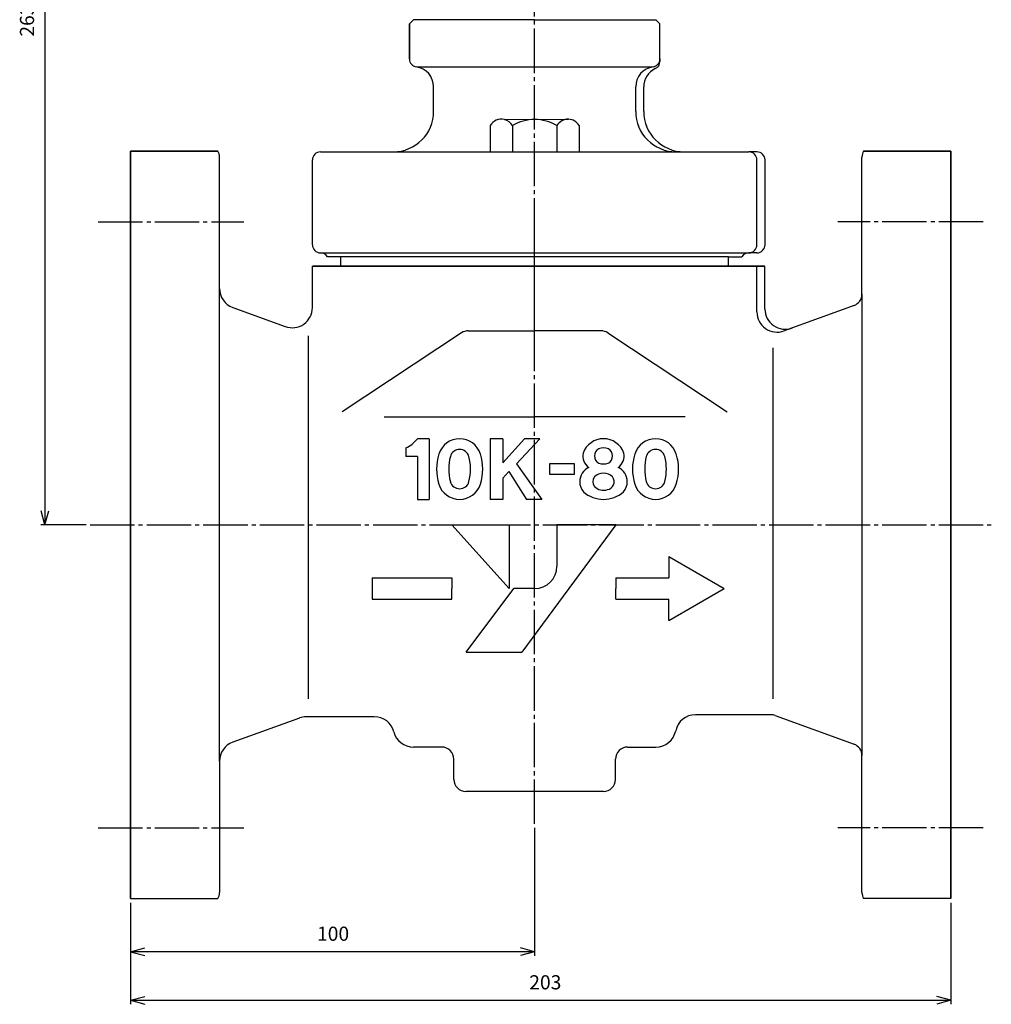
# Model space of a CAD drawing. Units: inches. Extents: x -469 to 487, y -267 to 365.
# Drawn here: x -239 to 1, y -250 to -7 of the extents above; entities that cross this region are included whole.
import ezdxf

# ---------------------------------------------------------------- set-up
doc = ezdxf.new("R2010")
doc.units = ezdxf.units.IN
doc.linetypes.add('DASH_CENTER', pattern=[14, 11, -1, 1, -1])
doc.linetypes.add('PHANTOM', pattern=[13, 10, -1, 0, -1, 0, -1])
doc.layers.add('1', color=7, linetype='Continuous')
doc.layers.add('FORMAT', color=7, linetype='Continuous')
doc.styles.add('CONVERTER_2', font='txt.shx', dxfattribs={"width": 0.9})
doc.dimstyles.new('ME10_DIM_0', dxfattribs={"dimtxt": 3.5, "dimasz": 3.5, "dimexe": 1, "dimexo": 1, "dimgap": 1.6, "dimtad": 1, "dimdec": 3, "dimdsep": 46, "dimtxsty": 'CONVERTER_2', "dimblk1": 'OPEN30', "dimblk2": 'OPEN30', "dimsah": 1, "dimcen": 0.09, "dimclrd": 2, "dimclre": 2, "dimclrt": 2, "dimadec": 0, "dimazin": 0, "dimtfac": 1, "dimtdec": 4, "dimtmove": 0, "dimatfit": 3, "dimfxl": 1, "dimtolj": 1, "dimtzin": 0, "dimarcsym": 0})
doc.dimstyles.new('ME10_DIM_1', dxfattribs={"dimtxt": 3.5, "dimasz": 3.5, "dimexe": 1, "dimexo": 1, "dimgap": 1.6, "dimtad": 1, "dimdec": 3, "dimdsep": 46, "dimtxsty": 'CONVERTER_2', "dimblk1": 'OPEN30', "dimblk2": 'OPEN30', "dimsah": 1, "dimcen": 0.09, "dimclrd": 2, "dimclre": 2, "dimclrt": 2, "dimadec": 0, "dimazin": 0, "dimtfac": 1, "dimtdec": 4, "dimtmove": 0, "dimatfit": 3, "dimfxl": 1, "dimtolj": 1, "dimtzin": 0, "dimarcsym": 0})
doc.dimstyles.new('ME10_DIM_2', dxfattribs={"dimtxt": 3.5, "dimasz": 3.5, "dimexe": 1, "dimexo": 1, "dimgap": 1.6, "dimtad": 1, "dimdec": 3, "dimdsep": 46, "dimtxsty": 'CONVERTER_2', "dimblk1": 'OPEN30', "dimblk2": 'OPEN30', "dimsah": 1, "dimcen": 0.09, "dimclrd": 2, "dimclre": 2, "dimclrt": 2, "dimadec": 0, "dimazin": 0, "dimtfac": 1, "dimtdec": 4, "dimtmove": 0, "dimatfit": 3, "dimfxl": 1, "dimtolj": 1, "dimtzin": 0, "dimarcsym": 0})

# ---------------------------------------------------------------- blocks, each defined once
blk = doc.blocks.new('_5', base_point=(-175.84, -346.62))
at = {"color": 1, "linetype": 'DASH_CENTER'}
blk.add_line((-111.83, -89.79), (-111.83, -0.59), dxfattribs=at)
at = {"color": 3, "linetype": 'Continuous'}
for p, q in [((-141.83, -6.59), (-142.83, -7.59)), ((-111.83, -6.59), (-141.83, -6.59)), ((-111.83, -6.59), (-81.83, -6.59)), ((-80.83, -7.59), (-81.83, -6.59)), ((-142.83, -16.29), (-142.83, -7.59)), ((-80.83, -16.29), (-80.83, -7.59)), ((-136.83, -29.29), (-136.83, -23.22)), ((-86.83, -24.04), (-86.83, -23.22)), ((-86.83, -29.29), (-86.83, -24.04)), ((-84.83, -29.29), (-84.83, -23.22)), ((-166.83, -62.29), (-166.83, -41.29)), ((-56.83, -62.29), (-56.83, -41.29)), ((-54.83, -62.29), (-54.83, -41.29)), ((-54.83, -62.29), (-54.83, -41.29)), ((-159.83, -65.29), (-163.1, -65.29)), ((-159.83, -67.59), (-159.83, -65.29)), ((-63.83, -65.29), (-60.56, -65.29)), ((-63.83, -67.59), (-63.83, -65.29))]:
    blk.add_line(p, q, dxfattribs=at)
for centre, radius, start, end in [((-140.83, -16.29), 2, 180, -98.2132), ((-82.83, -16.29), 2, -81.7868, 0), ((-146.83, -29.29), 10, -90, 0), ((-164.83, -41.29), 2, 90, 180), ((-58.83, -41.29), 2, 0, 90), ((-56.83, -41.29), 2, 0, 90), ((-164.83, -62.29), 2, 180, -90), ((-58.83, -62.29), 2, -90, 0), ((-56.83, -62.29), 2, -90, 0), ((-164.83, -66.29), 2, 30, 90), ((-58.83, -66.29), 2, 90, 150)]:
    blk.add_arc(centre, radius, start, end, dxfattribs=at)
at = {"layer": '1', "color": 3, "linetype": 'Continuous'}
for p, q in [((-142.83, -7.59), (-142.83, -16.54)), ((-80.83, -16.29), (-80.83, -16.9)), ((-140.83, -18.29), (-82.83, -18.29)), ((-140.83, -18.29), (-140.83, -18.29)), ((-164.83, -39.29), (-76.83, -39.29)), ((-164.83, -39.29), (-146.83, -39.29)), ((-76.83, -39.29), (-58.83, -39.29)), ((-56.83, -39.29), (-58.83, -39.29)), ((-164.83, -64.29), (-58.83, -64.29)), ((-63.83, -65.29), (-159.83, -65.29)), ((-56.83, -64.29), (-58.83, -64.29))]:
    blk.add_line(p, q, dxfattribs=at)
for centre, radius, start, end in [((-82.83, -16.9), 2, -64.6231, 0), ((-141.83, -23.22), 5, 0, 81.7868), ((-81.83, -23.22), 5, 98.2132, 180), ((-79.83, -23.22), 5, 115.3769, 180), ((-76.83, -29.29), 10, 180, -90), ((-74.83, -29.29), 10, 180, -90)]:
    blk.add_arc(centre, radius, start, end, dxfattribs=at)
blk = doc.blocks.new('_3', base_point=(-660.45, -229.12))
at = {"layer": '1', "color": 3, "linetype": 'Continuous'}
for p, q in [((-119.33, -31.29), (-103.42, -31.21)), ((-122.83, -32.79), (-122.83, -39.29)), ((-117.33, -32.79), (-117.33, -39.29)), ((-106.33, -32.79), (-106.33, -39.29)), ((-100.83, -32.79), (-100.83, -39.29)), ((-122.83, -39.29), (-117.33, -39.29)), ((-117.33, -39.29), (-106.33, -39.29)), ((-106.33, -39.29), (-100.83, -39.29))]:
    blk.add_line(p, q, dxfattribs=at)
for centre, radius, start, end in [((-120.08, -34.38), 3.17, 76.3287, 150.0685), ((-120.08, -34.38), 3.17, 29.9315, 76.3287), ((-111.83, -42.13), 10.83, 59.4898, 120.5102), ((-103.58, -34.38), 3.17, 87.1559, 150.0685), ((-103.58, -34.38), 3.17, 29.9315, 87.1559)]:
    blk.add_arc(centre, radius, start, end, dxfattribs=at)
blk = doc.blocks.new('_1', base_point=(-447.02, -244.01))
at = {"color": 3, "linetype": 'Continuous'}
for p, q in [((-211.83, -39.09), (-190.23, -39.09)), ((-211.83, -224.09), (-211.83, -39.09)), ((-189.83, -73.09), (-189.83, -40.59)), ((-30.83, -74.49), (-30.83, -40.59)), ((-8.83, -39.09), (-30.43, -39.09)), ((-8.83, -224.09), (-8.83, -39.09)), ((-54.83, -67.59), (-166.83, -67.59)), ((-166.83, -77.83), (-166.83, -67.59)), ((-56.83, -78.92), (-56.83, -67.59)), ((-186.54, -77.79), (-173.54, -82.52)), ((-137.96, -110.29), (-140.83, -110.29)), ((-137.96, -110.29), (-137.96, -125.29)), ((-119.69, -110.29), (-122.82, -110.29)), ((-122.82, -110.29), (-122.82, -125.29)), ((-119.69, -110.29), (-119.69, -116.29)), ((-119.69, -116.29), (-114.32, -110.29)), ((-110.57, -110.29), (-116.32, -116.54)), ((-110.57, -110.29), (-114.32, -110.29)), ((-143.71, -112.55), (-143.71, -114.67)), ((-140.83, -114.67), (-143.71, -114.67)), ((-140.83, -114.67), (-140.83, -125.29)), ((-116.32, -116.54), (-110.07, -125.29)), ((-108.19, -116.54), (-108.19, -119.04)), ((-101.94, -116.54), (-108.19, -116.54)), ((-101.94, -119.04), (-101.94, -116.54)), ((-119.69, -120.04), (-118.19, -118.42)), ((-118.19, -118.42), (-113.82, -125.29)), ((-118.19, -118.42), (-113.82, -125.29)), ((-108.19, -119.04), (-101.94, -119.04)), ((-119.69, -120.04), (-119.69, -125.29)), ((-140.83, -125.29), (-137.96, -125.29)), ((-119.69, -125.29), (-122.82, -125.29)), ((-110.07, -125.29), (-113.82, -125.29)), ((-132.31, -131.59), (-118.13, -147.35)), ((-132.31, -131.59), (-118.13, -131.59)), ((-118.13, -131.59), (-118.13, -147.35)), ((-91.74, -131.59), (-114.98, -163.11)), ((-91.74, -131.59), (-106.31, -131.59)), ((-106.31, -131.59), (-106.31, -141.84)), ((-78.63, -139.44), (-64.95, -147.34)), ((-78.63, -139.44), (-78.63, -144.69)), ((-152.03, -144.69), (-132.33, -144.69)), ((-132.33, -144.69), (-132.33, -147.34)), ((-91.73, -144.69), (-78.63, -144.69)), ((-91.73, -144.69), (-91.73, -147.34)), ((-132.33, -149.99), (-132.33, -147.34)), ((-128.77, -163.11), (-116.95, -147.35)), ((-111.83, -147.35), (-116.95, -147.35)), ((-91.73, -149.99), (-91.73, -147.34)), ((-78.63, -155.24), (-64.95, -147.34)), ((-152.03, -149.99), (-132.33, -149.99)), ((-91.73, -149.99), (-78.63, -149.99)), ((-78.63, -155.24), (-78.63, -149.99)), ((-128.77, -163.11), (-114.98, -163.11)), ((-170.05, -179.4), (-186.54, -185.4)), ((-131.83, -194.59), (-131.83, -189.59)), ((-91.83, -194.59), (-91.83, -189.59)), ((-30.83, -222.59), (-30.83, -188.7)), ((-94.83, -197.59), (-128.83, -197.59)), ((-211.83, -224.09), (-190.23, -224.09)), ((-8.83, -224.09), (-30.43, -224.09))]:
    blk.add_line(p, q, dxfattribs=at)
at = {"color": 1, "linetype": 'DASH_CENTER'}
for p, q in [((-219.83, -56.59), (-183.83, -56.59)), ((-111.83, -205.59), (-111.83, -56.59)), ((-0.83, -56.59), (-36.83, -56.59)), ((-221.83, -131.59), (1.17, -131.59)), ((-219.83, -206.59), (-183.83, -206.59)), ((-0.83, -206.59), (-36.83, -206.59))]:
    blk.add_line(p, q, dxfattribs=at)
at = {"color": 3, "linetype": 'Continuous'}
for centre, radius, start, end in [((-192.83, -40.59), 3, 0, 29.9997), ((-27.83, -40.59), 3, 150.0003, 180), ((-184.83, -73.09), 5, 180, -109.9999), ((-146.76, -105.69), 7.5, -66.0437, -37.8672), ((-130.39, -115.67), 5.37, 17.3523, 162.6477), ((-94.79, -115.67), 5.38, 19.9503, 160.0498), ((-81.91, -115.67), 5.37, 17.3523, 162.6477), ((-123.59, -117.79), 12.5, 162.6477, -162.6478), ((-130.39, -115.29), 2.37, 14.2949, 165.7051), ((-137.19, -117.79), 12.5, -17.3523, 17.3523), ((-96.42, -114.54), 3.5, 168.3131, -125.109), ((-95.04, -114.54), 2, 118.2421, -118.2421), ((-94.79, -115.67), 3.13, 67.4899, 112.5101), ((-94.54, -114.54), 2, -61.7579, 61.7579), ((-93.17, -114.54), 3.5, -54.891, 11.6869), ((-75.11, -117.79), 12.5, 162.6477, -162.6478), ((-81.91, -115.29), 2.37, 14.2949, 165.7051), ((-88.71, -117.79), 12.5, -17.3523, 17.3523), ((-120.58, -117.79), 12.5, 165.7051, -165.7051), ((-140.2, -117.79), 12.5, -14.2949, 14.2949), ((-94.79, -113.42), 3.12, -112.5101, -67.4899), ((-72.1, -117.79), 12.5, 165.7051, -165.7051), ((-91.72, -117.79), 12.5, -14.2949, 14.2949), ((-96.79, -120.92), 3.87, 115.0053, 180), ((-94.79, -121.92), 3.12, 44.1523, 135.8477), ((-92.79, -120.92), 3.88, 0, 64.9947), ((-130.39, -119.92), 5.38, -162.6478, -17.3523), ((-130.39, -120.29), 2.38, -165.7051, -14.2949), ((-96.79, -120.92), 3.88, 180, -139.8152), ((-95.42, -120.92), 2, 143.9573, -143.9573), ((-94.17, -120.92), 2, -79.9465, 36.0427), ((-92.79, -120.92), 3.88, -40.1847, 0), ((-81.91, -119.92), 5.38, -162.6478, -17.3523), ((-81.91, -120.29), 2.38, -165.7051, -14.2949), ((-94.79, -117.79), 7.5, -131.4055, -90), ((-94.79, -119.92), 3.12, -135.8477, -71.8369), ((-94.79, -117.79), 7.5, -90, -48.5945), ((-111.83, -141.84), 5.51, -90, 0), ((-184.83, -190.1), 5, 109.9999, 180), ((-134.83, -189.59), 3, 0, 90), ((-88.83, -189.59), 3, 90, 180), ((-128.83, -194.59), 3, 180, -90), ((-94.83, -194.59), 3, -90, 0), ((-192.83, -222.59), 3, -29.9981, 0), ((-27.83, -222.59), 3, 180, -150.0019)]:
    blk.add_arc(centre, radius, start, end, dxfattribs=at)
at = {"layer": '1', "color": 3, "linetype": 'Continuous'}
for p, q in [((-211.83, -39.09), (-211.83, -224.09)), ((-190.23, -39.09), (-211.83, -39.09)), ((-30.43, -39.09), (-8.83, -39.09)), ((-8.83, -39.09), (-8.83, -224.09)), ((-166.83, -67.59), (-54.83, -67.59)), ((-189.83, -190.1), (-189.83, -73.09)), ((-30.83, -74.49), (-30.83, -188.7)), ((-32.8, -77.31), (-50.12, -83.62)), ((-152.03, -144.69), (-152.03, -149.99)), ((-151.51, -179.09), (-168.34, -179.09)), ((-67.06, -178.59), (-72.03, -178.59)), ((-53.34, -178.59), (-67.82, -178.59)), ((-52.31, -178.78), (-32.8, -185.88)), ((-134.83, -186.59), (-141.83, -186.59)), ((-88.83, -186.59), (-81.83, -186.59)), ((-189.83, -190.1), (-189.83, -222.59)), ((-211.83, -224.09), (-190.23, -224.09)), ((-8.83, -224.09), (-30.43, -224.09))]:
    blk.add_line(p, q, dxfattribs=at)
for centre, radius, start, end in [((-33.83, -74.49), 3, -70, 0), ((-171.83, -77.83), 5, -110.0006, 0), ((-51.83, -78.92), 5, 180, -70), ((-49.83, -78.19), 5, 180, -70), ((-168.34, -184.09), 5, 90, 110.0006), ((-151.51, -184.09), 5, 14.4775, 90), ((-72.03, -183.59), 5, 90, 168.463), ((-53.34, -181.59), 3, 70, 90), ((-81.83, -181.59), 5, -90, -11.537), ((-141.83, -181.59), 5, -165.5225, -90), ((-33.83, -188.7), 3, 0, 70)]:
    blk.add_arc(centre, radius, start, end, dxfattribs=at)
at = {"layer": 'FORMAT', "color": 3, "linetype": 'PHANTOM'}
blk.add_line((-54.83, -67.59), (-54.83, -67.59), dxfattribs=at)
at = {"layer": 'FORMAT', "color": 3, "linetype": 'Continuous'}
for p, q in [((-54.83, -78.19), (-54.83, -67.59)), ((-167.82, -174.66), (-167.82, -84.82)), ((-129.9, -84.09), (-159.46, -103.61)), ((-128.25, -83.59), (-111.83, -83.59)), ((-95.41, -83.59), (-111.83, -83.59)), ((-93.76, -84.09), (-64.2, -103.61)), ((-52.84, -174.66), (-52.84, -87.81)), ((-149.08, -104.83), (-111.83, -104.83)), ((-74.58, -104.83), (-111.83, -104.83))]:
    blk.add_line(p, q, dxfattribs=at)
for centre, start, end in [((-128.25, -86.59), 90, 123.4427), ((-95.41, -86.59), 56.5573, 90)]:
    blk.add_arc(centre, 3, start, end, dxfattribs=at)
blk = doc.blocks.new('*D016')
at = {"layer": '1', "color": 2, "linetype": 'Continuous'}
for p, q in [((-211.83, -225.09), (-211.83, -250.24)), ((-8.83, -225.09), (-8.83, -250.24)), ((-211.83, -249.24), (-8.83, -249.24))]:
    blk.add_line(p, q, dxfattribs=at)
at = {"layer": '1', "color": 2}
for p, q in [((-211.83, -249.24), (-208.33, -248.3)), ((-8.83, -249.24), (-12.33, -248.3)), ((-211.83, -249.24), (-208.33, -250.18)), ((-8.83, -249.24), (-12.33, -250.18))]:
    blk.add_line(p, q, dxfattribs=at)
at = {"layer": '1', "color": 2, "insert": (-113.17, -247.64), "char_height": 3.5, "attachment_point": 7, "rotation": 0.0001, "line_spacing_factor": 0.60024, "style": 'CONVERTER_2'}
blk.add_mtext('203', dxfattribs=at)
blk = doc.blocks.new('_Open30')
at = {"color": 0, "linetype": 'ByBlock', "lineweight": -2}
for p, q in [((-1, 0.267949), (0, 0)), ((0, 0), (-1, -0.267949)), ((0, 0), (-1, 0))]:
    blk.add_line(p, q, dxfattribs=at)
blk = doc.blocks.new('*D118')
at = {"layer": '1', "color": 2, "linetype": 'Continuous'}
for p, q in [((-111.83, -206.59), (-111.83, -238.22)), ((-211.83, -225.09), (-211.83, -238.22)), ((-111.83, -237.22), (-211.83, -237.22))]:
    blk.add_line(p, q, dxfattribs=at)
at = {"layer": '1', "color": 2}
for p, q in [((-211.83, -237.22), (-208.33, -236.28)), ((-111.83, -237.22), (-115.33, -236.28)), ((-211.83, -237.22), (-208.33, -238.15)), ((-111.83, -237.22), (-115.33, -238.15))]:
    blk.add_line(p, q, dxfattribs=at)
at = {"layer": '1', "color": 2, "insert": (-165.69, -235.62), "char_height": 3.5, "attachment_point": 7, "rotation": 0.0001, "line_spacing_factor": 0.60024, "style": 'CONVERTER_2'}
blk.add_mtext('100', dxfattribs=at)
blk = doc.blocks.new('*D219')
at = {"layer": '1', "color": 2, "linetype": 'Continuous'}
for p, q in [((-165.63, 131.41), (-234.01, 131.41)), ((-233.01, 131.41), (-233.01, -131.59)), ((-222.83, -131.59), (-234.01, -131.59))]:
    blk.add_line(p, q, dxfattribs=at)
at = {"layer": '1', "color": 2}
for p, q in [((-233.01, 131.41), (-233.95, 127.91)), ((-233.01, 131.41), (-232.07, 127.91)), ((-233.01, -131.59), (-233.95, -128.09)), ((-233.01, -131.59), (-232.07, -128.09))]:
    blk.add_line(p, q, dxfattribs=at)
at = {"layer": '1', "color": 2, "insert": (-234.61, -10.79), "char_height": 3.5, "attachment_point": 7, "rotation": 90, "line_spacing_factor": 0.60024, "style": 'CONVERTER_2'}
blk.add_mtext('263', dxfattribs=at)

msp = doc.modelspace()

# ---------------------------------------------------------------- block references
at = {"layer": '1'}
for name, p in [('_1', (-447.0245, -244.0079)), ('_5', (-175.8403, -346.6242)), ('_3', (-660.4512, -229.1248))]:
    msp.add_blockref(name, p, dxfattribs=at)

# ---------------------------------------------------------------- dimensions: what is measured, and where the dimension line sits
dim = msp.add_linear_dim(base=(-233.0091, 131.4052), p1=(-221.8288, -131.5948), p2=(-164.6288, 131.4052), angle=90, dimstyle='ME10_DIM_2', dxfattribs=at)
dim.commit()
dim.dimension.update_dxf_attribs({"geometry": '*D219', "text_midpoint": (-236.3591, -6.5948), "text_rotation": 90})
for base, p1, p2, dimstyle, picture, middle in [((-111.8288, -237.2158), (-211.8288, -224.0949), (-111.8288, -205.5948), 'ME10_DIM_1', '*D118', (-162.0187, -233.8658)), ((-211.8288, -249.2412), (-8.8286, -224.0948), (-211.8288, -224.0948), 'ME10_DIM_0', '*D016', (-108.9657, -245.8912))]:
    dim = msp.add_linear_dim(base=base, p1=p1, p2=p2, dimstyle=dimstyle, dxfattribs=at)
    dim.commit()
    dim.dimension.update_dxf_attribs({"geometry": picture, "text_midpoint": middle, "text_rotation": 0.000139})

doc.saveas('drawing.dxf')
